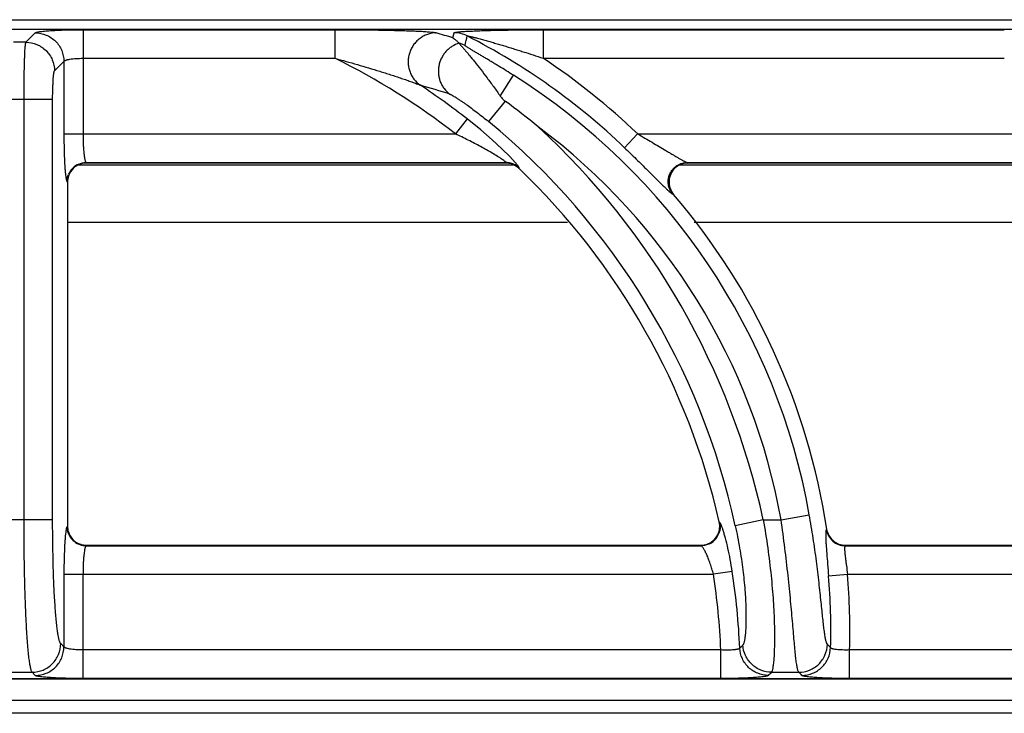
# Model space of a CAD drawing. Units: millimetres. Extents: x -27 to 45, y -122 to 90.
# Drawn here: x 20 to 30, y 83 to 90 of the extents above; entities that cross this region are included whole.
import ezdxf

# ---------------------------------------------------------------- set-up
doc = ezdxf.new("R2010")
doc.units = ezdxf.units.MM
doc.layers.add('GRC-900 SERİ PİŞİRME', color=7, linetype='Continuous')

msp = doc.modelspace()

# ---------------------------------------------------------------- linework, layer by layer
at = {"layer": 'GRC-900 SERİ PİŞİRME'}
for p, q in [((0.436, 90.052), (39.918, 90.052)), ((0.477, 89.952), (39.876, 89.952)), ((0.477, 89.951), (39.876, 89.951)), ((20.242, 89.816), (20.34, 89.914)), ((20.839, 89.947), (20.839, 88.856)), ((20.839, 89.947), (23.473, 89.947)), ((23.473, 89.947), (23.473, 89.648)), ((24.707, 89.861), (24.72, 89.914)), ((25.65, 89.947), (25.65, 89.648)), ((25.65, 89.947), (30.473, 89.947)), ((20.242, 89.816), (20.112, 89.816)), ((20.541, 89.517), (20.639, 89.615)), ((20.639, 89.615), (20.639, 88.856)), ((20.839, 89.648), (23.473, 89.648)), ((25.65, 89.648), (30.473, 89.648)), ((25.202, 89.253), (25.34, 89.471)), ((20.521, 89.218), (19.832, 89.218)), ((20.222, 84.819), (20.222, 89.218)), ((20.521, 84.819), (20.521, 89.218)), ((25.253, 89.199), (25.078, 88.987)), ((24.857, 89.013), (24.734, 88.856)), ((20.639, 88.856), (24.734, 88.856)), ((26.501, 88.712), (26.639, 88.856)), ((26.639, 88.856), (31.734, 88.856)), ((20.871, 88.557), (20.876, 88.552)), ((20.871, 88.557), (25.26, 88.557)), ((25.258, 88.552), (20.876, 88.552)), ((25.258, 88.552), (25.26, 88.557)), ((27.156, 88.557), (32.26, 88.557)), ((27.156, 88.557), (27.167, 88.552)), ((32.258, 88.552), (27.167, 88.552)), ((20.795, 88.532), (25.342, 88.532)), ((25.396, 88.496), (25.398, 88.501)), ((27.083, 88.532), (32.342, 88.532)), ((20.672, 88.357), (20.677, 88.352)), ((20.677, 88.352), (20.677, 84.751)), ((27.004, 88.228), (27.015, 88.223)), ((20.677, 87.932), (25.905, 87.932)), ((27.23, 87.932), (32.905, 87.932)), ((28.139, 84.819), (28.433, 84.871)), ((20.521, 84.819), (19.832, 84.819)), ((20.677, 84.751), (20.672, 84.746)), ((27.498, 84.791), (27.492, 84.796)), ((27.953, 84.819), (27.66, 84.755)), ((27.953, 84.819), (28.139, 84.819)), ((28.616, 84.721), (28.611, 84.717)), ((20.876, 84.552), (20.871, 84.547)), ((20.871, 84.547), (27.304, 84.547)), ((20.876, 84.552), (27.297, 84.552)), ((27.304, 84.547), (27.297, 84.552)), ((28.813, 84.552), (28.809, 84.547)), ((28.809, 84.547), (34.304, 84.547)), ((28.813, 84.552), (34.297, 84.552)), ((20.639, 84.248), (20.639, 83.489)), ((20.639, 84.248), (27.431, 84.248)), ((20.839, 83.157), (20.839, 84.248)), ((27.629, 84.278), (27.431, 84.248)), ((28.635, 84.232), (28.834, 84.248)), ((28.834, 84.248), (34.431, 84.248)), ((20.639, 83.489), (20.606, 83.522)), ((27.508, 83.456), (20.839, 83.456)), ((27.508, 83.157), (27.508, 83.456)), ((28.855, 83.157), (28.855, 83.456)), ((34.508, 83.456), (28.855, 83.456)), ((20.047, 83.223), (20.307, 83.223)), ((20.34, 83.189), (20.307, 83.223)), ((28.038, 83.223), (28.324, 83.223)), ((39.876, 83.153), (0.477, 83.153)), ((39.876, 83.152), (0.477, 83.152)), ((27.508, 83.157), (20.839, 83.157)), ((34.508, 83.157), (28.855, 83.157)), ((0.177, 82.932), (40.177, 82.932)), ((39.918, 82.793), (0.436, 82.793))]:
    msp.add_line(p, q, dxfattribs=at)
msp.add_lwpolyline([(25.359, 88.558), (25.302, 88.619), (25.22, 88.701), (25.118, 88.795), (24.998, 88.899), (24.857, 89.013)], dxfattribs=at)
for centre, radius, start, end in [((19.966, 74.683), 15.901, 72.6532, 73.3144), ((24.72, 89.614), 0.301, 62.9615, 89.9325), ((24.696, 89.515), 0.301, 62.7579, 75.4819), ((21.675, 83.665), 6.984, 46.2766, 62.894), ((20.274, 83.152), 7.241, 51.9777, 63.7776), ((21.675, 83.665), 7.183, 46.2766, 56.3958), ((21.675, 83.665), 6.866, 10.119, 57.7353), ((19.909, 73.875), 16.119, 72.807, 73.9427), ((20.274, 83.152), 7.44, 51.9777, 56.6233), ((21.022, 83.413), 7.168, 50.3163, 53.8192), ((20.274, 83.152), 7.558, 12.2473, 50.5296), ((20.274, 83.152), 7.858, 12.2473, 47.3362), ((21.675, 83.665), 6.566, 10.119, 53.3001), ((20.876, 88.352), 0.2, 90.0174, 106.9155), ((25.258, 88.352), 0.2, 75.5395, 89.9761), ((25.26, 88.356), 0.201, 75.396, 89.8615), ((25.26, 88.357), 0.2, 60.8502, 75.3824), ((27.167, 88.348), 0.204, 92.7403, 111.3341), ((27.167, 88.351), 0.201, 90.0072, 92.7329), ((20.876, 88.353), 0.199, 106.8986, 162.068), ((20.873, 88.356), 0.201, 112.6758, 157.3242), ((25.258, 88.353), 0.199, 60.7495, 75.5214), ((25.258, 88.352), 0.2, 46.241, 60.7345), ((25.26, 88.356), 0.201, 46.3605, 60.8454), ((20.274, 83.152), 7.403, 12.8293, 46.2149), ((20.878, 88.352), 0.201, 162.084, 179.9604), ((27.17, 88.355), 0.204, 199.2675, 220.4465), ((21.675, 83.665), 7.021, 8.6532, 40.4789), ((20.877, 84.751), 0.2, 180.0175, 196.9161), ((27.296, 84.751), 0.201, 353.2126, 12.7951), ((20.876, 84.751), 0.199, 196.8992, 252.0682), ((20.873, 84.748), 0.201, 202.677, 247.3252), ((27.302, 84.748), 0.201, 295.9367, 346.8432), ((28.81, 84.748), 0.201, 188.9233, 209.0533), ((28.814, 84.752), 0.201, 188.7031, 208.6891), ((28.81, 84.748), 0.201, 209.1096, 249.512), ((28.813, 84.751), 0.199, 208.7718, 249.7605), ((20.876, 84.753), 0.201, 252.0842, 269.9604), ((27.297, 84.75), 0.198, 270.0042, 271.51), ((27.297, 84.753), 0.202, 271.5294, 289.9467), ((28.81, 84.748), 0.201, 249.5683, 269.6961), ((28.813, 84.753), 0.201, 249.8292, 269.9538), ((20.274, 83.152), 7.241, 2.408, 8.704), ((20.274, 83.152), 7.44, 2.4937, 8.704), ((21.675, 83.665), 6.984, 358.4877, 4.6523), ((21.675, 83.665), 7.183, 358.3332, 4.6523), ((12.75, 98.371), 21.109, 315.1195, 315.2421), ((13.716, 69.554), 20.424, 42.9892, 43.1224), ((11.786, 98.719), 22.456, 316.2469, 316.3643), ((14.673, 69.863), 19.101, 44.2438, 44.3832)]:
    msp.add_arc(centre, radius, start, end, dxfattribs=at)
for points, knots in [([(20.34, 89.914), (20.341, 89.915), (20.342, 89.916), (20.346, 89.918), (20.35, 89.919), (20.358, 89.922), (20.371, 89.924), (20.389, 89.927), (20.411, 89.93), (20.437, 89.933), (20.466, 89.935), (20.499, 89.938), (20.534, 89.94), (20.587, 89.942), (20.658, 89.945), (20.747, 89.947), (20.808, 89.947), (20.839, 89.947)], [0, 0, 0, 0, 0.00543, 0.01272, 0.021988, 0.033276, 0.061954, 0.098681, 0.143181, 0.195128, 0.254082, 0.319532, 0.390929, 0.467644, 0.63434, 0.81388, 1, 1, 1, 1]), ([(20.34, 89.914), (20.379, 89.914), (20.457, 89.898), (20.557, 89.832), (20.623, 89.733), (20.639, 89.654), (20.639, 89.615)], [0, 0, 0, 0, 0.249837, 0.5, 0.750163, 1, 1, 1, 1]), ([(23.473, 89.947), (23.524, 89.947), (23.627, 89.947), (23.779, 89.946), (23.905, 89.944), (24.005, 89.942), (24.079, 89.941), (24.151, 89.939), (24.221, 89.937), (24.288, 89.934), (24.351, 89.932), (24.401, 89.929), (24.438, 89.926), (24.463, 89.924), (24.485, 89.922), (24.504, 89.92), (24.518, 89.918), (24.526, 89.916), (24.53, 89.915), (24.532, 89.914)], [0, 0, 0, 0, 0.144891, 0.289151, 0.431882, 0.502261, 0.571666, 0.639757, 0.706072, 0.769966, 0.830506, 0.886315, 0.911838, 0.935334, 0.956399, 0.974548, 0.989263, 0.995162, 1, 1, 1, 1]), ([(24.532, 89.914), (24.501, 89.914), (24.454, 89.905), (24.397, 89.88), (24.357, 89.854), (24.322, 89.822), (24.292, 89.785), (24.269, 89.744), (24.251, 89.699), (24.241, 89.653), (24.238, 89.605), (24.243, 89.557), (24.255, 89.512), (24.274, 89.468), (24.307, 89.416), (24.342, 89.383), (24.367, 89.365)], [0, 0, 0, 0, 0.123192, 0.185442, 0.24791, 0.310636, 0.373618, 0.436765, 0.499999, 0.563233, 0.62638, 0.689363, 0.752091, 0.814558, 0.876807, 1, 1, 1, 1]), ([(24.72, 89.914), (24.72, 89.915), (24.721, 89.916), (24.722, 89.916), (24.724, 89.917), (24.727, 89.918), (24.732, 89.919), (24.738, 89.92), (24.748, 89.922), (24.763, 89.924), (24.783, 89.926), (24.806, 89.928), (24.83, 89.929), (24.857, 89.931), (24.885, 89.932), (24.923, 89.934), (24.974, 89.936), (25.037, 89.938), (25.101, 89.94), (25.167, 89.942), (25.234, 89.943), (25.303, 89.944), (25.394, 89.946), (25.51, 89.947), (25.603, 89.947), (25.65, 89.947)], [0, 0, 0, 0, 0.001676, 0.002926, 0.004488, 0.008574, 0.013941, 0.020525, 0.028237, 0.046657, 0.068473, 0.092997, 0.119693, 0.148128, 0.177973, 0.208976, 0.273692, 0.341145, 0.410613, 0.481607, 0.553778, 0.62687, 0.700679, 0.849801, 1, 1, 1, 1]), ([(20.222, 89.218), (20.222, 89.255), (20.222, 89.328), (20.224, 89.435), (20.225, 89.52), (20.227, 89.583), (20.228, 89.626), (20.229, 89.665), (20.231, 89.7), (20.232, 89.731), (20.234, 89.758), (20.236, 89.777), (20.237, 89.79), (20.238, 89.797), (20.239, 89.804), (20.24, 89.809), (20.241, 89.813), (20.241, 89.815), (20.242, 89.816)], [0, 0, 0, 0, 0.186758, 0.367131, 0.53444, 0.611409, 0.683018, 0.748605, 0.807607, 0.859527, 0.903912, 0.940408, 0.955594, 0.968695, 0.979694, 0.988576, 0.995337, 1, 1, 1, 1]), ([(20.242, 89.816), (20.281, 89.816), (20.359, 89.8), (20.458, 89.733), (20.525, 89.634), (20.541, 89.556), (20.541, 89.517)], [0, 0, 0, 0, 0.249837, 0.5, 0.750163, 1, 1, 1, 1]), ([(24.773, 89.805), (24.746, 89.797), (24.708, 89.78), (24.663, 89.747), (24.633, 89.718), (24.607, 89.685), (24.586, 89.649), (24.57, 89.61), (24.559, 89.569), (24.554, 89.527), (24.555, 89.485), (24.562, 89.444), (24.574, 89.404), (24.591, 89.366), (24.622, 89.32), (24.651, 89.29), (24.673, 89.274)], [0, 0, 0, 0, 0.124012, 0.186554, 0.249242, 0.312088, 0.375073, 0.438124, 0.501177, 0.564175, 0.627061, 0.689788, 0.752299, 0.814602, 0.876739, 1, 1, 1, 1]), ([(24.707, 89.861), (24.713, 89.857), (24.727, 89.847), (24.748, 89.829), (24.764, 89.814), (24.771, 89.807)], [0, 0, 0, 0, 0.238435, 0.610007, 1, 1, 1, 1]), ([(24.771, 89.807), (24.772, 89.806), (24.772, 89.806), (24.772, 89.805), (24.773, 89.805)], [0, 0, 0, 0, 0.259265, 1, 1, 1, 1]), ([(24.773, 89.805), (24.773, 89.804), (24.776, 89.801), (24.78, 89.795), (24.785, 89.789), (24.795, 89.778), (24.809, 89.761), (24.83, 89.738), (24.853, 89.711), (24.879, 89.68), (24.907, 89.646), (24.947, 89.596), (25, 89.528), (25.066, 89.441), (25.134, 89.349), (25.18, 89.285), (25.202, 89.253)], [0, 0, 0, 0, 0.006779, 0.016246, 0.028315, 0.042864, 0.078842, 0.123051, 0.174432, 0.232022, 0.294961, 0.362484, 0.508657, 0.666006, 0.830852, 1, 1, 1, 1]), ([(24.857, 89.882), (24.857, 89.882), (24.857, 89.882), (24.858, 89.882), (24.859, 89.882), (24.86, 89.882), (24.862, 89.882), (24.865, 89.881), (24.869, 89.881), (24.875, 89.879), (24.884, 89.877), (24.894, 89.875), (24.905, 89.872), (24.917, 89.87), (24.929, 89.867), (24.941, 89.864), (24.957, 89.859), (24.978, 89.854), (25.003, 89.847), (25.028, 89.84), (25.054, 89.833), (25.079, 89.826), (25.105, 89.819), (25.139, 89.809), (25.183, 89.796), (25.234, 89.781), (25.286, 89.765), (25.338, 89.749), (25.39, 89.733), (25.46, 89.711), (25.546, 89.683), (25.615, 89.659), (25.65, 89.648)], [0, 0, 0, 0, 0.000843, 0.001728, 0.002922, 0.004402, 0.006142, 0.010291, 0.015194, 0.020714, 0.033049, 0.046355, 0.060317, 0.074764, 0.089546, 0.104592, 0.11985, 0.150804, 0.182181, 0.213869, 0.245789, 0.277894, 0.31014, 0.342505, 0.407514, 0.472811, 0.538324, 0.604005, 0.669817, 0.735733, 0.867786, 1, 1, 1, 1]), ([(25.34, 89.471), (25.315, 89.486), (25.265, 89.517), (25.203, 89.556), (25.153, 89.586), (25.116, 89.608), (25.08, 89.63), (25.044, 89.652), (25.008, 89.673), (24.974, 89.693), (24.946, 89.71), (24.924, 89.723), (24.909, 89.732), (24.894, 89.741), (24.88, 89.749), (24.868, 89.757), (24.857, 89.764), (24.848, 89.77), (24.843, 89.774), (24.84, 89.776), (24.837, 89.778), (24.835, 89.78), (24.834, 89.782), (24.834, 89.782), (24.834, 89.783)], [0, 0, 0, 0, 0.148168, 0.295471, 0.368509, 0.440949, 0.512614, 0.583271, 0.652607, 0.720171, 0.785289, 0.81662, 0.846892, 0.875857, 0.903187, 0.928447, 0.951068, 0.970326, 0.97843, 0.985369, 0.99104, 0.99536, 0.998298, 1, 1, 1, 1]), ([(20.639, 89.615), (20.64, 89.616), (20.642, 89.619), (20.646, 89.622), (20.651, 89.625), (20.659, 89.628), (20.667, 89.631), (20.682, 89.635), (20.703, 89.639), (20.733, 89.643), (20.766, 89.646), (20.802, 89.647), (20.826, 89.648), (20.839, 89.648)], [0, 0, 0, 0, 0.018878, 0.04332, 0.074338, 0.112305, 0.157255, 0.209062, 0.331921, 0.477448, 0.641039, 0.817259, 1, 1, 1, 1]), ([(23.473, 89.648), (23.513, 89.637), (23.591, 89.616), (23.708, 89.582), (23.825, 89.548), (23.922, 89.518), (23.999, 89.494), (24.056, 89.476), (24.113, 89.457), (24.169, 89.438), (24.215, 89.423), (24.251, 89.41), (24.277, 89.4), (24.303, 89.391), (24.327, 89.382), (24.346, 89.375), (24.359, 89.369), (24.365, 89.367), (24.367, 89.365)], [0, 0, 0, 0, 0.130126, 0.260168, 0.389999, 0.519408, 0.583844, 0.648003, 0.711759, 0.774914, 0.837105, 0.867632, 0.897582, 0.926685, 0.954378, 0.979734, 0.990838, 1, 1, 1, 1]), ([(20.521, 89.218), (20.521, 89.236), (20.522, 89.273), (20.523, 89.326), (20.525, 89.376), (20.527, 89.414), (20.528, 89.441), (20.53, 89.459), (20.532, 89.474), (20.533, 89.488), (20.535, 89.499), (20.537, 89.507), (20.538, 89.512), (20.54, 89.515), (20.541, 89.516), (20.541, 89.517)], [0, 0, 0, 0, 0.186164, 0.365955, 0.53272, 0.68084, 0.746254, 0.805138, 0.857013, 0.901448, 0.93812, 0.966762, 0.987288, 0.994573, 1, 1, 1, 1]), ([(24.673, 89.274), (24.675, 89.273), (24.678, 89.272), (24.684, 89.269), (24.691, 89.265), (24.703, 89.259), (24.719, 89.249), (24.741, 89.236), (24.765, 89.22), (24.79, 89.203), (24.817, 89.185), (24.854, 89.159), (24.902, 89.124), (24.961, 89.08), (25.02, 89.034), (25.059, 89.003), (25.078, 88.987)], [0, 0, 0, 0, 0.009936, 0.023155, 0.039369, 0.058261, 0.102849, 0.154732, 0.212206, 0.274001, 0.339179, 0.407041, 0.548814, 0.696256, 0.847243, 1, 1, 1, 1]), ([(25.202, 89.253), (25.206, 89.248), (25.221, 89.228), (25.238, 89.21), (25.253, 89.199)], [0, 0, 0, 0, 0.250185, 1, 1, 1, 1]), ([(20.639, 88.856), (20.639, 88.816), (20.64, 88.738), (20.643, 88.627), (20.647, 88.542), (20.651, 88.482), (20.653, 88.456), (20.655, 88.443)], [0, 0, 0, 0, 0.291111, 0.565132, 0.806063, 0.909663, 1, 1, 1, 1]), ([(20.839, 88.856), (20.839, 88.837), (20.839, 88.801), (20.841, 88.747), (20.844, 88.698), (20.848, 88.654), (20.852, 88.621), (20.856, 88.599), (20.858, 88.586), (20.861, 88.575), (20.864, 88.567), (20.867, 88.561), (20.87, 88.558), (20.871, 88.557)], [0, 0, 0, 0, 0.184849, 0.363286, 0.528863, 0.676021, 0.799784, 0.851625, 0.896249, 0.93339, 0.962882, 0.984854, 1, 1, 1, 1]), ([(25.222, 88.59), (25.215, 88.595), (25.199, 88.605), (25.165, 88.627), (25.118, 88.656), (25.059, 88.69), (24.997, 88.724), (24.933, 88.758), (24.845, 88.803), (24.779, 88.835), (24.734, 88.856)], [0, 0, 0, 0, 0.048218, 0.101654, 0.218162, 0.342369, 0.470779, 0.601591, 0.733808, 1, 1, 1, 1]), ([(26.639, 88.856), (26.665, 88.842), (26.715, 88.813), (26.79, 88.769), (26.863, 88.725), (26.923, 88.689), (26.97, 88.661), (27.004, 88.641), (27.036, 88.622), (27.066, 88.604), (27.09, 88.59), (27.108, 88.58), (27.12, 88.573), (27.131, 88.568), (27.141, 88.563), (27.149, 88.559), (27.154, 88.557), (27.156, 88.557)], [0, 0, 0, 0, 0.146314, 0.291829, 0.435365, 0.575374, 0.643288, 0.709221, 0.772488, 0.832209, 0.887032, 0.912065, 0.93511, 0.955857, 0.973912, 0.988784, 1, 1, 1, 1]), ([(26.501, 88.712), (26.543, 88.673), (26.623, 88.595), (26.721, 88.498), (26.795, 88.424), (26.846, 88.373), (26.892, 88.327), (26.922, 88.298), (26.936, 88.285)], [0, 0, 0, 0, 0.280027, 0.550306, 0.677804, 0.797292, 0.905869, 1, 1, 1, 1]), ([(20.795, 88.541), (20.807, 88.546), (20.832, 88.554), (20.858, 88.557), (20.871, 88.557)], [0, 0, 0, 0, 0.501186, 1, 1, 1, 1]), ([(25.26, 88.557), (25.261, 88.557), (25.26, 88.558), (25.26, 88.56), (25.259, 88.561), (25.257, 88.563), (25.255, 88.565), (25.249, 88.57), (25.238, 88.579), (25.228, 88.586), (25.222, 88.59)], [0, 0, 0, 0, 0.031112, 0.056069, 0.088396, 0.128242, 0.175561, 0.292027, 0.603894, 1, 1, 1, 1]), ([(25.391, 88.518), (25.389, 88.521), (25.384, 88.527), (25.374, 88.54), (25.365, 88.55), (25.359, 88.558)], [0, 0, 0, 0, 0.19588, 0.429731, 1, 1, 1, 1]), ([(27.083, 88.542), (27.095, 88.547), (27.119, 88.554), (27.144, 88.557), (27.156, 88.557)], [0, 0, 0, 0, 0.501518, 1, 1, 1, 1]), ([(25.398, 88.501), (25.398, 88.502), (25.399, 88.503), (25.398, 88.505), (25.397, 88.508), (25.394, 88.513), (25.392, 88.516), (25.391, 88.518)], [0, 0, 0, 0, 0.055344, 0.127218, 0.331325, 0.621953, 1, 1, 1, 1]), ([(26.968, 88.293), (26.964, 88.305), (26.959, 88.329), (26.957, 88.367), (26.963, 88.405), (26.976, 88.44), (26.995, 88.473), (27.02, 88.502), (27.049, 88.525), (27.071, 88.537), (27.083, 88.542)], [0, 0, 0, 0, 0.124696, 0.249579, 0.37472, 0.5, 0.62528, 0.750421, 0.875304, 1, 1, 1, 1]), ([(27.093, 88.538), (27.081, 88.533), (27.058, 88.522), (27.018, 88.491), (26.98, 88.438), (26.965, 88.375), (26.968, 88.325), (26.974, 88.3), (26.978, 88.288)], [0, 0, 0, 0, 0.12534, 0.250579, 0.499998, 0.74942, 0.87466, 1, 1, 1, 1]), ([(20.655, 88.443), (20.656, 88.432), (20.658, 88.416), (20.66, 88.396), (20.663, 88.385), (20.665, 88.375), (20.667, 88.367), (20.669, 88.362), (20.671, 88.359), (20.671, 88.358), (20.672, 88.357)], [0, 0, 0, 0, 0.383593, 0.543049, 0.680067, 0.794147, 0.885175, 0.95338, 0.97924, 1, 1, 1, 1]), ([(20.672, 88.357), (20.672, 88.37), (20.675, 88.396), (20.682, 88.421), (20.687, 88.433)], [0, 0, 0, 0, 0.498814, 1, 1, 1, 1]), ([(26.936, 88.285), (26.943, 88.278), (26.957, 88.265), (26.974, 88.25), (26.986, 88.24), (26.993, 88.235), (26.999, 88.23), (27.003, 88.228), (27.004, 88.228)], [0, 0, 0, 0, 0.351873, 0.641032, 0.759469, 0.859253, 0.939608, 1, 1, 1, 1]), ([(27.004, 88.228), (26.997, 88.237), (26.982, 88.258), (26.972, 88.281), (26.968, 88.293)], [0, 0, 0, 0, 0.498482, 1, 1, 1, 1]), ([(28.623, 83.515), (28.622, 83.517), (28.618, 83.522), (28.614, 83.532), (28.61, 83.544), (28.606, 83.56), (28.603, 83.578), (28.597, 83.608), (28.591, 83.653), (28.583, 83.715), (28.575, 83.788), (28.567, 83.869), (28.557, 83.96), (28.547, 84.057), (28.532, 84.2), (28.509, 84.39), (28.475, 84.628), (28.448, 84.789), (28.433, 84.871)], [0, 0, 0, 0, 0.00543, 0.012829, 0.022314, 0.033922, 0.047659, 0.063508, 0.101375, 0.147156, 0.200373, 0.260457, 0.326799, 0.39873, 0.475567, 0.641101, 0.817821, 1, 1, 1, 1]), ([(20.307, 83.223), (20.306, 83.224), (20.304, 83.226), (20.301, 83.232), (20.298, 83.241), (20.294, 83.255), (20.29, 83.272), (20.286, 83.293), (20.28, 83.328), (20.273, 83.379), (20.266, 83.449), (20.259, 83.532), (20.252, 83.626), (20.246, 83.73), (20.241, 83.844), (20.236, 83.967), (20.232, 84.097), (20.227, 84.282), (20.223, 84.524), (20.222, 84.719), (20.222, 84.819)], [0, 0, 0, 0, 0.002319, 0.005105, 0.012156, 0.021243, 0.032395, 0.045615, 0.060891, 0.097494, 0.141936, 0.193867, 0.252836, 0.318354, 0.389839, 0.466678, 0.548188, 0.633653, 0.813555, 1, 1, 1, 1]), ([(20.606, 83.522), (20.604, 83.524), (20.601, 83.528), (20.597, 83.537), (20.593, 83.548), (20.589, 83.562), (20.585, 83.579), (20.579, 83.607), (20.573, 83.649), (20.565, 83.706), (20.558, 83.773), (20.552, 83.849), (20.546, 83.934), (20.54, 84.027), (20.533, 84.164), (20.527, 84.347), (20.523, 84.579), (20.521, 84.738), (20.521, 84.819)], [0, 0, 0, 0, 0.005428, 0.01271, 0.021966, 0.033242, 0.046556, 0.061901, 0.098584, 0.14305, 0.194961, 0.253879, 0.319321, 0.390711, 0.467442, 0.634175, 0.813818, 1, 1, 1, 1]), ([(20.672, 84.746), (20.671, 84.746), (20.669, 84.743), (20.667, 84.738), (20.665, 84.731), (20.664, 84.726), (20.663, 84.723)], [0, 0, 0, 0, 0.148938, 0.363299, 0.646676, 1, 1, 1, 1]), ([(20.672, 84.746), (20.672, 84.733), (20.675, 84.707), (20.682, 84.682), (20.687, 84.67)], [0, 0, 0, 0, 0.498814, 1, 1, 1, 1]), ([(27.534, 84.707), (27.53, 84.718), (27.525, 84.733), (27.518, 84.752), (27.513, 84.764), (27.509, 84.774), (27.505, 84.781), (27.502, 84.787), (27.499, 84.79), (27.498, 84.791)], [0, 0, 0, 0, 0.374313, 0.532026, 0.668993, 0.784497, 0.878147, 0.949824, 1, 1, 1, 1]), ([(27.498, 84.791), (27.501, 84.776), (27.504, 84.746), (27.501, 84.717), (27.498, 84.702)], [0, 0, 0, 0, 0.498424, 1, 1, 1, 1]), ([(27.66, 84.755), (27.677, 84.678), (27.707, 84.524), (27.74, 84.3), (27.758, 84.121), (27.767, 83.989), (27.771, 83.899), (27.772, 83.818), (27.772, 83.745), (27.769, 83.681), (27.766, 83.627), (27.761, 83.588), (27.757, 83.562), (27.754, 83.546), (27.751, 83.532), (27.747, 83.522), (27.744, 83.514), (27.741, 83.509), (27.739, 83.508)], [0, 0, 0, 0, 0.189454, 0.371816, 0.540025, 0.616889, 0.68799, 0.752779, 0.810752, 0.86153, 0.904792, 0.940313, 0.955126, 0.967957, 0.978812, 0.987719, 0.994737, 1, 1, 1, 1]), ([(27.953, 84.819), (27.97, 84.72), (28, 84.527), (28.03, 84.286), (28.047, 84.101), (28.057, 83.971), (28.064, 83.848), (28.068, 83.733), (28.07, 83.628), (28.07, 83.534), (28.068, 83.45), (28.065, 83.379), (28.06, 83.328), (28.056, 83.294), (28.053, 83.273), (28.05, 83.255), (28.046, 83.241), (28.043, 83.232), (28.04, 83.226), (28.039, 83.224), (28.038, 83.223)], [0, 0, 0, 0, 0.186382, 0.366423, 0.452026, 0.533685, 0.610661, 0.682246, 0.747823, 0.806804, 0.858699, 0.903068, 0.939565, 0.954778, 0.967927, 0.979003, 0.98801, 0.994977, 0.997721, 1, 1, 1, 1]), ([(28.324, 83.223), (28.323, 83.224), (28.322, 83.226), (28.319, 83.232), (28.315, 83.241), (28.311, 83.255), (28.308, 83.273), (28.304, 83.294), (28.298, 83.328), (28.292, 83.379), (28.285, 83.45), (28.277, 83.533), (28.269, 83.628), (28.26, 83.733), (28.25, 83.847), (28.239, 83.97), (28.226, 84.1), (28.207, 84.285), (28.179, 84.525), (28.153, 84.72), (28.139, 84.819)], [0, 0, 0, 0, 0.002298, 0.005062, 0.012072, 0.021125, 0.032249, 0.04545, 0.060715, 0.09732, 0.141798, 0.19379, 0.252839, 0.318448, 0.390022, 0.466938, 0.548502, 0.633987, 0.813798, 1, 1, 1, 1]), ([(20.656, 84.671), (20.654, 84.659), (20.652, 84.632), (20.649, 84.589), (20.646, 84.541), (20.643, 84.468), (20.64, 84.37), (20.639, 84.289), (20.639, 84.248)], [0, 0, 0, 0, 0.087341, 0.189028, 0.303531, 0.429024, 0.705161, 1, 1, 1, 1]), ([(20.663, 84.723), (20.662, 84.715), (20.659, 84.698), (20.657, 84.681), (20.656, 84.671)], [0, 0, 0, 0, 0.436528, 1, 1, 1, 1]), ([(27.366, 84.564), (27.383, 84.57), (27.416, 84.588), (27.456, 84.626), (27.484, 84.673), (27.493, 84.709), (27.496, 84.727)], [0, 0, 0, 0, 0.250033, 0.499998, 0.749974, 1, 1, 1, 1]), ([(27.629, 84.278), (27.622, 84.32), (27.608, 84.401), (27.585, 84.516), (27.563, 84.605), (27.546, 84.667), (27.538, 84.694), (27.534, 84.707)], [0, 0, 0, 0, 0.288933, 0.561884, 0.803674, 0.908384, 1, 1, 1, 1]), ([(28.606, 84.693), (28.606, 84.686), (28.605, 84.669), (28.606, 84.651), (28.606, 84.642)], [0, 0, 0, 0, 0.434478, 1, 1, 1, 1]), ([(28.611, 84.717), (28.611, 84.716), (28.609, 84.713), (28.608, 84.708), (28.607, 84.701), (28.606, 84.696), (28.606, 84.693)], [0, 0, 0, 0, 0.14502, 0.357235, 0.641706, 1, 1, 1, 1]), ([(28.606, 84.642), (28.606, 84.63), (28.607, 84.604), (28.61, 84.546), (28.617, 84.461), (28.625, 84.35), (28.632, 84.272), (28.635, 84.232)], [0, 0, 0, 0, 0.086497, 0.187453, 0.426764, 0.703541, 1, 1, 1, 1]), ([(20.795, 84.562), (20.807, 84.557), (20.832, 84.55), (20.858, 84.547), (20.871, 84.547)], [0, 0, 0, 0, 0.501186, 1, 1, 1, 1]), ([(20.871, 84.547), (20.871, 84.546), (20.869, 84.545), (20.867, 84.542), (20.865, 84.538), (20.864, 84.535), (20.863, 84.533)], [0, 0, 0, 0, 0.169302, 0.388637, 0.664602, 1, 1, 1, 1]), ([(27.39, 84.567), (27.376, 84.561), (27.348, 84.551), (27.318, 84.547), (27.304, 84.547)], [0, 0, 0, 0, 0.501576, 1, 1, 1, 1]), ([(27.431, 84.248), (27.427, 84.267), (27.416, 84.303), (27.399, 84.356), (27.381, 84.406), (27.363, 84.449), (27.348, 84.482), (27.336, 84.504), (27.328, 84.517), (27.321, 84.528), (27.315, 84.537), (27.31, 84.542), (27.306, 84.546), (27.304, 84.547), (27.304, 84.547)], [0, 0, 0, 0, 0.177413, 0.349299, 0.510286, 0.655891, 0.781664, 0.835767, 0.883319, 0.923842, 0.956908, 0.982256, 0.992049, 1, 1, 1, 1]), ([(28.809, 84.547), (28.808, 84.546), (28.807, 84.545), (28.805, 84.542), (28.804, 84.538), (28.804, 84.534), (28.804, 84.533)], [0, 0, 0, 0, 0.162829, 0.377583, 0.655128, 1, 1, 1, 1]), ([(20.863, 84.533), (20.862, 84.53), (20.86, 84.524), (20.857, 84.51), (20.853, 84.488), (20.849, 84.458), (20.845, 84.423), (20.842, 84.383), (20.84, 84.324), (20.839, 84.279), (20.839, 84.248)], [0, 0, 0, 0, 0.029826, 0.065246, 0.152323, 0.259604, 0.384743, 0.524803, 0.676523, 1, 1, 1, 1]), ([(28.804, 84.533), (28.803, 84.53), (28.803, 84.524), (28.803, 84.509), (28.804, 84.487), (28.807, 84.457), (28.811, 84.421), (28.816, 84.382), (28.824, 84.323), (28.83, 84.278), (28.834, 84.248)], [0, 0, 0, 0, 0.028928, 0.063738, 0.15035, 0.257884, 0.38359, 0.524218, 0.676319, 1, 1, 1, 1]), ([(20.307, 83.223), (20.346, 83.223), (20.424, 83.239), (20.523, 83.305), (20.59, 83.405), (20.606, 83.483), (20.606, 83.522)], [0, 0, 0, 0, 0.249837, 0.5, 0.750163, 1, 1, 1, 1]), ([(28.038, 83.223), (28, 83.223), (27.924, 83.238), (27.827, 83.301), (27.76, 83.395), (27.741, 83.47), (27.739, 83.508)], [0, 0, 0, 0, 0.249852, 0.5, 0.750148, 1, 1, 1, 1]), ([(28.324, 83.223), (28.362, 83.223), (28.44, 83.238), (28.538, 83.303), (28.605, 83.4), (28.622, 83.477), (28.623, 83.515)], [0, 0, 0, 0, 0.249844, 0.5, 0.750156, 1, 1, 1, 1]), ([(20.34, 83.189), (20.379, 83.19), (20.457, 83.205), (20.557, 83.272), (20.623, 83.371), (20.639, 83.45), (20.639, 83.489)], [0, 0, 0, 0, 0.249837, 0.5, 0.750163, 1, 1, 1, 1]), ([(20.839, 83.456), (20.826, 83.456), (20.802, 83.457), (20.766, 83.458), (20.733, 83.461), (20.703, 83.465), (20.682, 83.469), (20.667, 83.473), (20.659, 83.476), (20.651, 83.479), (20.646, 83.482), (20.642, 83.485), (20.64, 83.487), (20.639, 83.489)], [0, 0, 0, 0, 0.182744, 0.359125, 0.522757, 0.668298, 0.791086, 0.842844, 0.88776, 0.925703, 0.956706, 0.981139, 1, 1, 1, 1]), ([(27.707, 83.476), (27.707, 83.475), (27.705, 83.472), (27.701, 83.469), (27.696, 83.467), (27.688, 83.464), (27.68, 83.462), (27.669, 83.46), (27.658, 83.458), (27.64, 83.456), (27.614, 83.455), (27.569, 83.453), (27.533, 83.455), (27.508, 83.456)], [0, 0, 0, 0, 0.017685, 0.040849, 0.070741, 0.107822, 0.152147, 0.203597, 0.261854, 0.326503, 0.472893, 0.637862, 1, 1, 1, 1]), ([(28.006, 83.189), (27.968, 83.19), (27.892, 83.205), (27.795, 83.268), (27.727, 83.362), (27.709, 83.438), (27.707, 83.476)], [0, 0, 0, 0, 0.249851, 0.5, 0.750149, 1, 1, 1, 1]), ([(28.356, 83.189), (28.395, 83.19), (28.472, 83.205), (28.57, 83.269), (28.637, 83.366), (28.654, 83.443), (28.656, 83.481)], [0, 0, 0, 0, 0.249846, 0.5, 0.750154, 1, 1, 1, 1]), ([(28.855, 83.456), (28.83, 83.455), (28.794, 83.455), (28.749, 83.457), (28.719, 83.459), (28.698, 83.462), (28.683, 83.466), (28.675, 83.468), (28.667, 83.471), (28.662, 83.474), (28.658, 83.477), (28.656, 83.48), (28.656, 83.481)], [0, 0, 0, 0, 0.360409, 0.524593, 0.670371, 0.792939, 0.8444, 0.888923, 0.926414, 0.956972, 0.981098, 1, 1, 1, 1]), ([(20.839, 83.157), (20.808, 83.157), (20.747, 83.157), (20.658, 83.159), (20.587, 83.161), (20.534, 83.164), (20.499, 83.166), (20.466, 83.168), (20.437, 83.171), (20.411, 83.174), (20.389, 83.177), (20.371, 83.179), (20.358, 83.182), (20.35, 83.184), (20.346, 83.186), (20.342, 83.188), (20.341, 83.189), (20.34, 83.189)], [0, 0, 0, 0, 0.186121, 0.365821, 0.532557, 0.609286, 0.680682, 0.746103, 0.805016, 0.856915, 0.901381, 0.938082, 0.966739, 0.978021, 0.987285, 0.994572, 1, 1, 1, 1]), ([(28.006, 83.189), (28.006, 83.189), (28.004, 83.188), (28.001, 83.186), (27.996, 83.184), (27.988, 83.182), (27.976, 83.179), (27.958, 83.177), (27.936, 83.174), (27.91, 83.171), (27.881, 83.168), (27.848, 83.166), (27.813, 83.164), (27.76, 83.161), (27.69, 83.159), (27.601, 83.157), (27.539, 83.157), (27.508, 83.157)], [0, 0, 0, 0, 0.005324, 0.012496, 0.021643, 0.032815, 0.06128, 0.097821, 0.142172, 0.194015, 0.252906, 0.318347, 0.389789, 0.466584, 0.633551, 0.81359, 1, 1, 1, 1]), ([(28.855, 83.157), (28.823, 83.157), (28.762, 83.157), (28.673, 83.159), (28.603, 83.161), (28.55, 83.164), (28.515, 83.166), (28.482, 83.168), (28.453, 83.171), (28.427, 83.174), (28.405, 83.177), (28.387, 83.179), (28.374, 83.182), (28.366, 83.184), (28.362, 83.186), (28.359, 83.188), (28.357, 83.189), (28.356, 83.189)], [0, 0, 0, 0, 0.186276, 0.366114, 0.532987, 0.60977, 0.6812, 0.746641, 0.805555, 0.857426, 0.901839, 0.938457, 0.967001, 0.978218, 0.987414, 0.994634, 1, 1, 1, 1])]:
    msp.add_open_spline(points, degree=3, knots=knots, dxfattribs=at)
msp.add_open_spline([(24.834, 89.783), (24.841, 89.816), (24.849, 89.849), (24.857, 89.882)], degree=3, dxfattribs=at)

doc.saveas('drawing.dxf')
